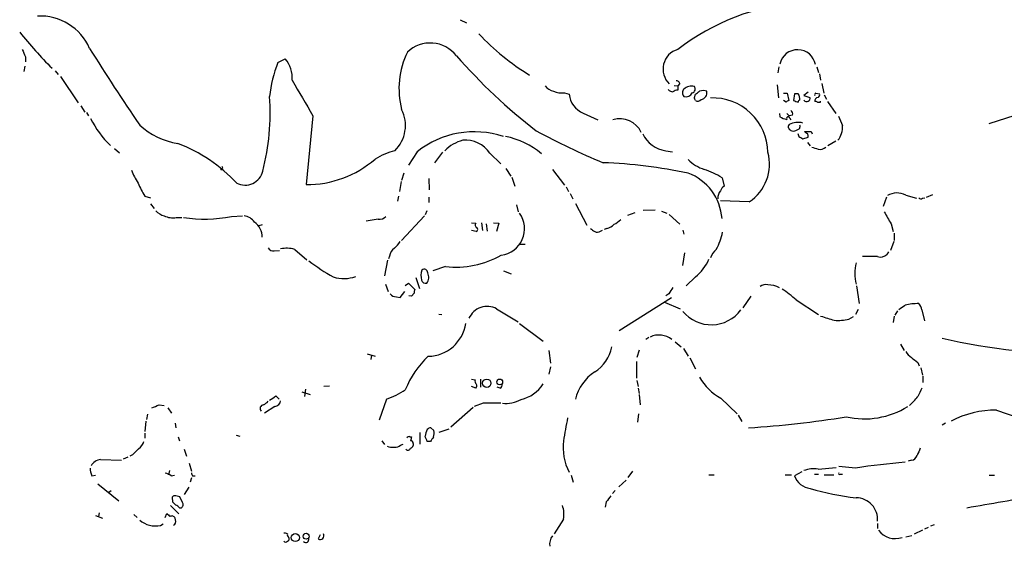
# Model space of a CAD drawing. Extents: x 14 to 1112, y 14 to 911.
# Drawn here: x 359 to 519, y 687 to 772 of the extents above; entities that cross this region are included whole.
import ezdxf

# ---------------------------------------------------------------- set-up
doc = ezdxf.new("R2010")
doc.units = 0
doc.header["$MEASUREMENT"] = 0
doc.layers.add('MAIN', color=5, linetype='CONTINUOUS')

msp = doc.modelspace()

# ---------------------------------------------------------------- linework, layer by layer
at = {"layer": 'MAIN'}
for p, q in [((430.53, 771.9906), (431.546, 771.4826)), ((360.0027, 765.9793), (360.0027, 765.1326)), ((400.9813, 765.0479), (402.1667, 765.6406)), ((359.918, 764.4553), (359.7487, 763.6086)), ((364.8287, 763.6933), (365.3367, 763.1006)), ((482.2613, 764.3706), (482.092, 763.3546)), ((488.442, 764.3706), (488.696, 763.4393)), ((365.6753, 762.7619), (368.554, 758.5286)), ((488.8653, 763.1853), (489.0347, 762.1693)), ((465.2433, 761.3226), (465.836, 761.2379)), ((466.1747, 761.6613), (465.836, 761.2379)), ((465.836, 761.2379), (465.836, 760.5606)), ((482.0073, 761.4073), (482.1767, 759.2906)), ((489.204, 761.6613), (489.5427, 760.0526)), ((447.4633, 760.1373), (448.2253, 759.8833)), ((468.5453, 759.3753), (468.7147, 759.8833)), ((483.0233, 760.0526), (483.616, 760.0526)), ((483.616, 760.0526), (483.87, 758.8673)), ((484.8013, 759.9679), (484.632, 758.8673)), ((485.394, 759.9679), (484.8013, 759.9679)), ((487.0027, 760.2219), (486.3253, 759.7139)), ((486.3253, 759.7139), (487.2567, 759.3753)), ((488.2727, 760.0526), (488.8653, 759.9679)), ((489.6273, 759.7986), (489.966, 759.1213)), ((368.9773, 758.0206), (369.6547, 757.0046)), ((483.4467, 758.6133), (483.0233, 758.8673)), ((489.0347, 758.6133), (489.0347, 758.7826)), ((490.1353, 758.6979), (491.49, 756.7506)), ((369.9087, 756.9199), (370.2473, 756.4119)), ((406.654, 756.4119), (405.5533, 745.2359)), ((450.5113, 756.8353), (452.882, 755.7346)), ((482.346, 756.7506), (482.4307, 756.2426)), ((483.5313, 756.7506), (483.9547, 756.4119)), ((484.4627, 756.4966), (483.9547, 756.4119)), ((484.0393, 755.9886), (484.2087, 755.7346)), ((516.382, 755.1419), (520.6153, 756.4966)), ((485.3093, 753.5333), (485.4787, 753.0253)), ((486.156, 752.6866), (487.0027, 752.9406)), ((486.41, 753.8719), (487.5107, 753.8719)), ((487.5107, 753.8719), (487.68, 753.4486)), ((374.4807, 751.0779), (375.2427, 750.4006)), ((486.918, 752.0939), (487.3413, 751.5013)), ((491.49, 752.2633), (490.22, 751.5013)), ((423.5873, 750.5699), (422.148, 748.3686)), ((427.6513, 750.4853), (426.3813, 748.7919)), ((435.356, 750.3159), (437.134, 748.6226)), ((463.8887, 750.7393), (464.9893, 750.5699)), ((391.8373, 747.7759), (391.668, 747.6066)), ((437.9807, 747.8606), (438.7427, 746.5906)), ((421.386, 747.0986), (421.0473, 745.9133)), ((425.45, 746.2519), (425.5347, 744.3893)), ((438.912, 746.4213), (439.42, 744.9819)), ((445.516, 747.6913), (447.4633, 745.1513)), ((473.0327, 746.3366), (473.3713, 744.9819)), ((420.9627, 745.7439), (420.7087, 744.1353)), ((447.7173, 744.8973), (448.1407, 744.1353)), ((379.3913, 743.3733), (380.3227, 743.1193)), ((420.5393, 743.3733), (420.37, 742.5266)), ((425.45, 743.2039), (425.45, 742.3573)), ((448.3947, 743.7966), (448.818, 742.9499)), ((499.7027, 743.2039), (499.1947, 741.6799)), ((502.8353, 743.5426), (504.6133, 743.0346)), ((505.5447, 743.0346), (505.968, 743.1193)), ((506.222, 743.2039), (507.238, 743.6273)), ((380.3227, 742.1033), (380.9153, 741.3413)), ((439.674, 741.9339), (439.928, 740.8333)), ((449.2413, 742.1879), (451.104, 738.6319)), ((477.4353, 742.4419), (472.7787, 742.6113)), ((384.4713, 739.9019), (385.4027, 739.9019)), ((393.446, 740.0713), (395.224, 740.1559)), ((424.7727, 740.1559), (421.0473, 736.1766)), ((425.1113, 741.0026), (424.8573, 740.3253)), ((458.8933, 740.6639), (457.708, 740.2406)), ((460.248, 741.0873), (462.1953, 741.1719)), ((463.2113, 740.9179), (464.058, 740.5793)), ((464.4813, 740.4099), (466.1747, 738.8013)), ((398.4413, 738.7166), (397.8487, 738.5473)), ((417.2373, 739.6479), (415.29, 739.3093)), ((432.3927, 739.0553), (433.07, 738.9706)), ((434.0013, 739.0553), (434.1707, 737.7853)), ((434.7633, 738.8859), (434.9327, 737.7006)), ((435.9487, 739.0553), (436.7953, 738.9706)), ((436.7953, 738.9706), (436.4567, 737.6159)), ((454.3213, 738.1239), (453.898, 737.9546)), ((500.4647, 738.8859), (500.8033, 737.6159)), ((433.1547, 737.6159), (432.3927, 737.7853)), ((453.3053, 737.7006), (453.644, 737.8699)), ((466.6827, 737.8699), (466.852, 737.1926)), ((500.9727, 737.3619), (500.9727, 736.1766)), ((440.182, 735.5839), (441.1133, 735.5839)), ((500.888, 736.0073), (500.38, 734.5679)), ((400.3887, 734.4833), (401.2353, 734.5679)), ((403.6907, 734.7373), (405.638, 733.0439)), ((419.1, 733.6366), (418.9307, 733.2133)), ((466.9367, 734.1446), (466.598, 732.1126)), ((498.2633, 733.5519), (495.808, 733.5519)), ((500.0413, 734.3139), (499.7873, 733.8906)), ((418.7613, 732.9593), (418.2533, 730.4193)), ((428.1593, 731.9433), (426.1273, 731.2659)), ((423.3333, 730.1653), (423.926, 728.3873)), ((437.5573, 731.2659), (438.8273, 730.7579)), ((468.7147, 730.2499), (467.1907, 728.8106)), ((418.4227, 729.0646), (418.846, 727.8793)), ((421.64, 728.8953), (422.148, 729.2339)), ((422.148, 729.2339), (423.164, 728.2179)), ((494.8767, 728.8106), (495.3, 725.9319)), ((420.2007, 727.0326), (420.7933, 726.9479)), ((420.7933, 726.9479), (421.5553, 727.8793)), ((422.656, 727.1173), (422.2327, 727.2019)), ((423.0793, 727.6253), (422.656, 727.1173)), ((464.3967, 727.5406), (463.8887, 727.2019)), ((477.6893, 727.1173), (476.4193, 725.2546)), ((464.82, 726.8633), (456.3533, 721.5293)), ((463.7193, 726.1859), (466.2593, 725.0853)), ((485.0553, 726.5246), (488.696, 724.1539)), ((427.0587, 724.2386), (427.5667, 724.1539)), ((436.4567, 725.0853), (439.928, 722.9686)), ((493.6067, 723.3919), (494.3687, 723.8153)), ((495.1307, 725.0006), (494.7073, 724.1539)), ((500.9727, 723.8999), (500.8033, 722.8839)), ((501.4807, 724.7466), (501.0573, 724.0693)), ((505.46, 724.9159), (505.8833, 723.1379)), ((440.182, 722.7146), (443.992, 719.8359)), ((461.1793, 720.4286), (460.6713, 720.0899)), ((465.4127, 719.7513), (466.4287, 718.9046)), ((501.9887, 719.3279), (502.5813, 718.3119)), ((415.4593, 717.8039), (416.7293, 717.3806)), ((416.1367, 717.5499), (416.052, 716.8726)), ((444.9233, 718.3119), (445.1773, 716.2799)), ((459.5707, 718.3966), (459.232, 717.2113)), ((466.7673, 718.6506), (467.5293, 717.3806)), ((459.1473, 716.5339), (459.1473, 713.8246)), ((467.7833, 717.1266), (468.7147, 715.3486)), ((504.7827, 716.3646), (505.0367, 715.8566)), ((445.1773, 715.6873), (444.9233, 714.5019)), ((505.2907, 715.5179), (505.5447, 714.3326)), ((505.6293, 714.1633), (505.6293, 713.1473)), ((432.3927, 713.6553), (432.9853, 713.5706)), ((433.832, 713.6553), (433.832, 712.3853)), ((459.232, 713.4859), (459.4013, 712.4699)), ((404.876, 711.6233), (406.2307, 711.1999)), ((405.4687, 712.0466), (405.2993, 710.8613)), ((409.3633, 712.5546), (408.432, 712.4699)), ((433.07, 712.2159), (432.3927, 712.4699)), ((437.0493, 712.2159), (436.5413, 712.3853)), ((459.4013, 712.2159), (459.5707, 711.3693)), ((459.5707, 711.1999), (459.74, 709.5066)), ((381.6773, 709.5066), (382.524, 709.4219)), ((400.6427, 710.9459), (401.1507, 710.4379)), ((418.592, 710.4379), (417.4067, 707.0513)), ((434.2553, 709.7606), (432.816, 709.2526)), ((472.8633, 710.6073), (475.488, 708.0673)), ((379.8147, 707.9826), (379.6453, 707.1359)), ((383.1167, 708.9986), (383.7093, 708.1519)), ((400.4733, 709.2526), (398.78, 708.1519)), ((432.6467, 709.0833), (429.006, 705.8659)), ((459.486, 708.0673), (459.3167, 706.7126)), ((475.6573, 707.8133), (476.25, 706.7973)), ((517.5673, 708.6599), (521.0387, 707.4746)), ((379.5607, 706.8819), (379.3913, 705.1886)), ((384.302, 706.5433), (384.3867, 705.7813)), ((509.27, 706.5433), (508.762, 706.2046)), ((379.3913, 704.9346), (379.3913, 704.0879)), ((394.208, 704.5959), (394.8007, 704.4266)), ((424.0107, 705.0193), (424.0107, 703.1566)), ((425.7887, 705.7813), (426.2967, 705.3579)), ((427.1433, 705.1039), (428.752, 705.6119)), ((384.81, 704.3419), (384.9793, 703.6646)), ((417.83, 703.6646), (418.2533, 703.0719)), ((420.878, 702.9873), (421.3013, 703.1566)), ((422.402, 704.3419), (422.656, 704.3419)), ((422.91, 703.2413), (422.91, 702.9026)), ((425.704, 703.5799), (425.196, 703.5799)), ((377.3593, 701.3786), (376.936, 701.2093)), ((385.7413, 702.3099), (386.1647, 701.2093)), ((372.1947, 700.6166), (375.5813, 700.5319)), ((376.5973, 701.0399), (375.8353, 700.7013)), ((386.588, 700.0239), (386.9267, 698.7539)), ((503.7667, 700.5319), (503.2587, 700.3626)), ((383.3707, 698.8386), (383.2013, 698.1613)), ((457.7927, 697.7379), (458.5547, 698.7539)), ((485.9867, 698.6693), (484.8013, 697.9919)), ((488.0187, 698.2459), (488.696, 698.2459)), ((488.6113, 699.0926), (491.5747, 699.3466)), ((494.7073, 699.2619), (491.998, 699.5159)), ((492.252, 698.2459), (492.5907, 698.2459)), ((370.7553, 697.9919), (371.348, 698.0766)), ((371.7713, 696.7219), (375.158, 693.9279)), ((383.6247, 697.9919), (384.2173, 698.0766)), ((386.9267, 697.6533), (386.7573, 696.9759)), ((387.096, 697.9919), (387.5193, 697.9919)), ((448.564, 698.0766), (448.9027, 696.9759)), ((457.454, 697.3146), (456.2687, 696.2139)), ((470.916, 698.1613), (471.7627, 698.1613)), ((483.2773, 698.1613), (484.2933, 698.1613)), ((489.6273, 698.1613), (491.1513, 698.1613)), ((516.382, 698.0766), (517.2287, 698.0766)), ((373.888, 695.5366), (373.5493, 695.2826)), ((386.5033, 696.1293), (385.7413, 694.9439)), ((455.676, 695.6213), (455.2527, 695.1133)), ((383.8787, 694.0973), (383.8787, 693.7586)), ((385.4873, 693.6739), (385.064, 694.6053)), ((454.2367, 693.7586), (454.0673, 692.9119)), ((371.9407, 691.9806), (371.856, 691.3879)), ((382.6933, 691.2186), (382.9473, 691.8959)), ((383.54, 693.1659), (384.8947, 691.8113)), ((384.9793, 692.8273), (385.318, 692.8273)), ((371.348, 691.5573), (372.5333, 691.1339)), ((377.6133, 691.7266), (378.1213, 691.2186)), ((381.9313, 689.9486), (382.3547, 690.2026)), ((447.294, 690.9646), (445.77, 688.5939)), ((498.2633, 690.2873), (498.2633, 689.4406)), ((384.2173, 690.0333), (384.048, 689.9486)), ((505.5447, 689.1866), (504.19, 688.5093)), ((506.476, 689.6099), (505.8833, 689.3559)), ((506.8993, 689.8639), (507.492, 690.1179)), ((407.8393, 688.4246), (407.5007, 687.7473)), ((502.8353, 688.0859), (503.8513, 688.3399))]:
    msp.add_line(p, q, dxfattribs=at)
for centre, radius in [((434.867, 713.0155), 0.6733), ((436.9649, 713.2224), 0.4708), ((403.7954, 687.9731), 0.6537), ((405.547, 688.1929), 0.4791)]:
    msp.add_circle(centre, radius, dxfattribs=at)
for centre, radius, start, end in [((489.1557, 736.5638), 38.4736, 95.357692, 127.30964), ((362.3495, 763.775), 8.8174, 23.804999, 92.596868), ((412.6263, 812.8016), 68.5832, 218.659156, 225.224124), ((462.4352, 796.7505), 39.5502, 223.144225, 238.534696), ((656.0523, 893.5628), 322.3708, 203.084578, 203.313777), ((667.0041, 952.1465), 349.4564, 211.928285, 214.365682), ((425.6865, 762.7999), 5.4113, 38.230372, 133.25078), ((466.7817, 763.9771), 3.3248, 106.525107, 226.21986), ((485.3012, 764.1957), 2.9322, 10.088123, 168.228284), ((398.6947, 762.6296), 4.5957, 354.251695, 40.932598), ((434.0868, 760.8271), 13.4753, 153.966809, 194.610964), ((499.6212, 827.2099), 92.6517, 221.226827, 232.244555), ((419.5002, 757.5712), 19.9712, 158.014421, 174.32923), ((1844.3138, 1605.9674), 1669.9132, 210.3509088, 210.5800911), ((465.5705, 761.442), 0.6427, 19.948836, 88.974741), ((446.4249, 763.0817), 2.7902, 221.361713, 254.628897), ((465.047, 761.2724), 0.9662, 220.470721, 271.601349), ((465.9209, 759.036), 1.527, 93.187323, 123.684864), ((467.4164, 760.1372), 0.8184, 133.598957, 226.396215), ((468.0713, 759.4513), 1.7668, 74.437699, 133.640057), ((468.0643, 760.7492), 0.6282, 283.100569, 40.034449), ((361.2425, 756.9305), 38.4731, 345.714785, 3.89603), ((446.9976, 763.2272), 3.1248, 245.167872, 278.57093), ((451.9689, 760.3098), 3.7678, 186.499557, 247.241288), ((467.2176, 760.5536), 1.0731, 250.082576, 337.174374), ((341.63, 716.7713), 133.8753, 18.327124, 18.556307), ((342.0414, 929.4782), 211.6803, 306.756676, 306.985837), ((469.0715, 759.5507), 0.7709, 242.431145, 318.175749), ((469.9846, 758.4019), 2.0758, 73.409678, 106.587676), ((469.4155, 760.1925), 1.1787, 281.277519, 9.710057), ((471.5172, 750.3299), 8.9674, 0.992948, 92.218928), ((485.6904, 758.6556), 0.2994, 98.143638, 188.121983), ((484.3361, 759.1637), 1.3289, 350.829003, 37.241562), ((486.7328, 759.1426), 0.4499, 205.078441, 306.85971), ((486.9321, 759.1636), 0.3875, 280.497939, 33.11188), ((488.2726, 759.8409), 0.2116, 89.972935, 216.875312), ((488.6962, 758.7824), 0.5989, 98.149042, 188.111161), ((488.4422, 759.7985), 0.4558, 291.780398, 21.820086), ((415.938, 754.8338), 5.7301, 314.393352, 26.917871), ((483.9127, 758.3164), 0.5526, 94.432107, 147.497791), ((548.5129, 949.24), 200.8047, 251.45046, 251.679643), ((488.2304, 758.2324), 0.4825, 52.120851, 105.271781), ((488.7807, 885.6132), 127.0002, 269.885409, 270.114592), ((384.297, 762.6311), 15.2353, 205.848565, 226.466729), ((456.4921, 752.1735), 3.7437, 24.107161, 107.966936), ((484.1095, 758.9651), 3.1985, 238.340392, 259.585241), ((483.7672, 755.9583), 0.2738, 6.354058, 210.507984), ((483.8276, 756.7082), 0.6695, 341.573171, 55.301057), ((873.2517, 924.9151), 416.9422, 203.849982, 204.079165), ((386.5067, 763.5673), 11.7782, 227.468456, 261.300882), ((484.1816, 754.6378), 0.4044, 124.126202, 219.613322), ((484.4944, 754.6128), 0.6664, 200.455419, 259.941222), ((485.3617, 752.4447), 2.8931, 74.064669, 119.099808), ((484.6321, 754.8879), 0.9653, 254.738635, 307.87186), ((485.1726, 754.6534), 0.5301, 275.640682, 26.255687), ((489.2469, 754.5703), 3.3519, 320.375644, 3.985996), ((432.811, 739.0607), 14.7491, 71.228087, 128.709374), ((435.7818, 741.1001), 12.1112, 48.933701, 79.946583), ((502.41, 864.8954), 125.8964, 241.786428, 247.252073), ((464.4854, 755.4758), 4.7739, 205.128045, 262.819755), ((570.5073, 922.2108), 189.3505, 243.316988, 243.54613), ((487.2847, 754.6339), 1.1601, 221.060941, 251.57286), ((486.0705, 753.1098), 0.9474, 349.712463, 26.551528), ((375.1242, 727.3193), 26.4122, 43.469115, 68.684045), ((432.5007, 746.5086), 6.1228, 104.639062, 136.292406), ((431.4025, 747.7299), 4.7241, 33.188858, 95.456315), ((572.7532, 1005.1623), 267.7345, 251.453843, 251.683026), ((488.95, 752.274), 1.3247, 255.186432, 314.669698), ((405.6644, 762.0643), 16.8288, 269.621743, 311.109474), ((423.644, 737.4603), 13.7841, 105.55891, 120.108721), ((473.4436, 748.5537), 7.2999, 303.149101, 15.343577), ((391.7738, 748.0088), 0.2414, 285.250955, 52.11877), ((450.5338, 665.6681), 83.1852, 78.210934, 87.798895), ((472.3377, 754.1999), 6.8652, 225.540577, 251.452885), ((388.7713, 752.2844), 12.4903, 201.994263, 212.955061), ((395.657, 748.0991), 2.9444, 242.395806, 347.010634), ((464.5361, 739.1234), 8.5184, 4.101048, 69.42821), ((466.8354, 736.9034), 11.2868, 56.696411, 72.900929), ((389.8667, 750.1648), 12.4843, 201.991032, 212.95649), ((474.5987, 743.4159), 1.9897, 128.08865, 156.16616), ((474.3447, 742.9922), 1.9899, 141.904551, 181.218079), ((501.4312, 740.7875), 3.0923, 62.994941, 120.279911), ((505.2868, 743.3462), 0.4044, 214.126202, 309.613322), ((383.2636, 742.8464), 2.7903, 221.360356, 254.629441), ((383.921, 743.2744), 3.4171, 245.868967, 279.267435), ((389.0654, 762.3297), 22.6854, 261.35801, 281.133894), ((395.3089, 737.9549), 2.2075, 32.467609, 85.606669), ((417.463, 741.0873), 1.457, 261.088501, 315.786958), ((436.6908, 738.0718), 4.2984, 277.05442, 35.687208), ((528.8552, 756.2174), 33.2626, 207.548821, 211.402742), ((395.3511, 736.6423), 3.0905, 0.784241, 53.916197), ((433.3804, 738.6884), 0.4195, 137.724474, 250.347095), ((433.0276, 737.9758), 0.3816, 289.45086, 56.305768), ((579.0652, 907.2348), 211.7103, 233.014201, 233.24333), ((453.9438, 740.1603), 2.0711, 280.502056, 318.991821), ((453.9106, 742.2824), 3.8296, 294.631669, 314.763023), ((452.7699, 738.4255), 0.9012, 243.941047, 306.449005), ((463.484, 739.4526), 9.823, 331.312964, 348.720724), ((400.2192, 735.4143), 0.9463, 206.551513, 280.318385), ((417.026, 738.2504), 4.3845, 310.302505, 329.229875), ((402.3574, 729.6373), 5.2714, 75.348992, 100.412271), ((420.7512, 733.5095), 1.6561, 122.475173, 175.598376), ((429.7994, 746.9294), 15.0756, 263.754325, 299.481413), ((474.2329, 732.2744), 3.2572, 130.875657, 160.109169), ((498.7289, 735.0548), 1.5734, 252.786964, 312.274669), ((425.6439, 758.3632), 32.1942, 232.345946, 240.837428), ((463.9716, 736.1579), 7.5764, 308.758426, 336.432112), ((501.6247, 730.8002), 7.0497, 165.746729, 194.252483), ((411.6515, 735.6584), 5.668, 252.594417, 290.071197), ((426.8689, 730.4115), 2.6889, 159.558675, 194.419712), ((424.7403, 730.9746), 0.5425, 354.997777, 136.120374), ((423.8946, 730.2108), 1.5603, 321.238688, 27.335255), ((424.9713, 729.9599), 0.7394, 197.146024, 280.914795), ((718.7467, 558.716), 305.2797, 146.196642, 146.425815), ((480.1445, 727.3718), 1.6434, 78.102723, 124.515885), ((480.4395, 725.1502), 3.83, 60.146197, 89.344741), ((420.2007, 728.3026), 1.27, 216.869898, 270), ((424.0111, 727.7945), 0.947, 153.443066, 190.291859), ((473.1001, 713.5122), 17.6706, 47.42462, 56.825413), ((434.9197, 722.2424), 3.2318, 61.602344, 155.914204), ((332.9023, 979.3622), 305.2936, 303.574201, 303.803363), ((504.822, 717.3925), 8.5404, 89.127822, 104.035918), ((503.9925, 724.8171), 1.4709, 3.851648, 49.281668), ((471.2825, 728.4611), 5.9658, 219.554968, 323.540772), ((659.4553, 1273.8699), 575.7692, 252.7832268, 253.0124164), ((425.2415, 723.6725), 6.2931, 271.127212, 351.24477), ((491.7863, 732.2), 8.9943, 266.492251, 281.677108), ((462.7887, 717.4632), 3.3729, 51.146001, 115.27273), ((531.4799, 817.1325), 99.419, 256.790833, 270.618619), ((435.9635, 706.1045), 15.4749, 133.224931, 157.758562), ((448.8232, 720.2742), 6.4909, 303.16419, 347.818932), ((505.8415, 720.2177), 3.6528, 214.616288, 235.389367), ((715.9598, 970.7999), 330.6555, 230.078715, 230.307887), ((456.3125, 708.7223), 7.2764, 122.770379, 166.362523), ((433.5782, 713.359), 0.6295, 160.359033, 227.717127), ((432.717, 712.604), 0.5247, 312.288382, 33.462909), ((436.7107, 712.8086), 0.6826, 299.738635, 7.12814), ((438.9098, 716.2492), 6.0902, 284.512903, 326.562249), ((476.7245, 718.0374), 8.3735, 208.874496, 242.540454), ((414.4264, 722.5791), 12.8359, 288.936902, 304.193201), ((843.7811, 542.2087), 378.6339, 153.320357, 153.549534), ((254.0937, 1005.5564), 322.371, 293.08458, 293.313779), ((398.6742, 708.921), 0.589, 96.188732, 226.939855), ((397.806, 711.3273), 1.9906, 293.844128, 321.910186), ((230.7943, 964.6302), 305.2936, 303.574201, 303.803363), ((400.3887, 710.2686), 1.0195, 274.759908, 355.234492), ((435.6946, -9.9388), 719.7008, 89.8854085, 90.1145835), ((437.8257, 715.6433), 5.899, 265.744771, 296.263596), ((498.7956, 715.1389), 7.3582, 309.017335, 324.455352), ((496.1156, 720.5783), 13.3451, 257.306946, 301.931976), ((517.473, 692.9032), 15.757, 89.657103, 117.483387), ((1378.9943, 536.1956), 946.6316, 169.5809735, 169.8101473), ((467.2329, 867.2593), 161.7947, 273.585321, 279.229589), ((429.131, 703.714), 4.3327, 155.259125, 170.533547), ((425.848, 704.8244), 0.9587, 93.546139, 132.848561), ((422.9529, 705.0617), 3.3569, 346.135551, 5.062153), ((377.0199, 704.2579), 2.3041, 306.032858, 342.887033), ((419.968, 704.0237), 1.3792, 265.592055, 311.284406), ((422.2467, 704.0175), 0.3597, 64.418165, 168.711937), ((591.9256, 661.6709), 174.5652, 165.851163, 166.080306), ((422.5854, 703.34), 0.3393, 343.087238, 106.912762), ((213.3818, 619.3403), 227.9508, 21.687971, 21.917186), ((595.3079, 576.9187), 211.6803, 143.018223, 143.247406), ((456.0732, 702.6487), 8.8378, 173.399279, 207.377754), ((631.8921, 447.8618), 359.246, 134.88542, 135.11458), ((419.5234, 704.5116), 1.8935, 243.439008, 280.301058), ((422.0698, 702.556), 0.4239, 215.493679, 349.575468), ((422.1906, 703.1987), 0.778, 292.371723, 337.628278), ((801.3018, 574.8867), 322.4168, 156.687987, 156.91717), ((372.3554, 698.7246), 1.8988, 94.854855, 152.526746), ((512.198, 583.4121), 117.1627, 94.62501, 98.585526), ((503.6481, 701.627), 1.1015, 276.181077, 342.397417), ((374.7265, 699.4465), 4.2292, 182.501675, 200.117139), ((382.2057, 696.1066), 2.3596, 53.032491, 78.074325), ((388.1555, 698.6272), 1.2354, 185.914572, 210.947849), ((487.9763, 694.3932), 4.7421, 82.304595, 110.374752), ((492.125, 698.3729), 0.1796, 135, 315), ((487.6568, 698.9578), 3.0144, 198.688596, 263.992287), ((498.9689, 733.8312), 39.6161, 252.931978, 263.947806), ((384.2173, 694.3513), 0.4233, 90, 216.875312), ((511.1326, 820.5045), 179.6053, 224.885409, 225.114592), ((342.3099, 482.9861), 215.8949, 78.578099, 78.807251), ((384.9986, 693.3314), 0.5968, 302.358529, 35.024268), ((708.6175, 503.7668), 317.5004, 143.015518, 143.244701), ((494.7454, 690.907), 3.5292, 355.431452, 89.243439), ((10.5877, 3614.8178), 2964.8249, 279.7512152, 279.9804001), ((510.2012, 818.6418), 179.6053, 224.885409, 225.114592), ((384.0474, 692.1492), 1.1525, 36.041628, 72.877899), ((443.6956, 691.795), 3.693, 347.005383, 21.79075), ((381.1292, 693.9366), 4.0679, 230.55421, 281.372084), ((383.772, 690.9053), 0.5772, 23.331539, 123.274369), ((383.1594, 690.6683), 1.2338, 329.025891, 22.170487), ((402.0821, 687.7487), 0.9452, 63.402419, 100.324365), ((402.9287, 688.4246), 0.456, 158.20559, 248.189256), ((407.8139, 688.2807), 0.6186, 239.579541, 30.420459), ((501.1207, 691.1108), 3.3057, 215.596914, 289.84095), ((402.209, 687.5778), 0.3412, 209.728219, 330.271781), ((402.4347, 687.7896), 0.3875, 280.497939, 33.11188), ((405.4845, 687.6926), 0.5115, 226.124856, 15.802311), ((447.2633, 686.9189), 2.1998, 142.589897, 189.339857)]:
    msp.add_arc(centre, radius, start, end, dxfattribs=at)

doc.saveas('drawing.dxf')
